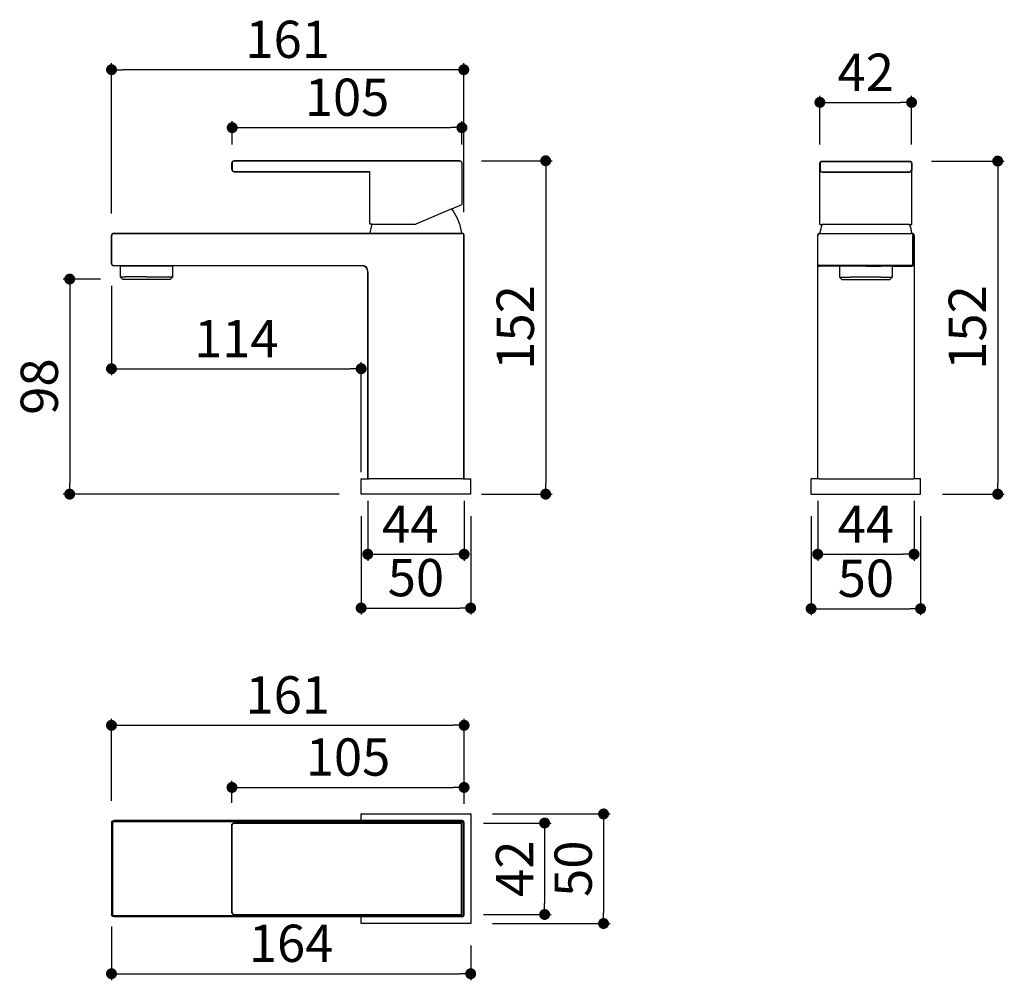
# Model space of a CAD drawing. Units: millimetres. Extents: x 138 to 588, y 158 to 596.
import ezdxf

# ---------------------------------------------------------------- set-up
doc = ezdxf.new("R2010")
doc.units = ezdxf.units.MM
doc.layers.add('COTA', color=1, linetype='Continuous')
doc.layers.add('KROMMA', color=3, linetype='Continuous')
doc.styles.get("Standard").update_dxf_attribs({"font": 'arial.ttf'})
doc.dimstyles.new('Milímetros', dxfattribs={"dimtxt": 11, "dimasz": 5, "dimexe": 3, "dimexo": 10, "dimgap": 3, "dimtad": 1, "dimtxsty": 'Standard', "dimblk": 'DOT', "dimcen": 2.5, "dimadec": 0, "dimazin": 0, "dimtfac": 1, "dimtmove": 0, "dimatfit": 3, "dimldrblk": 'DOT', "dimfxl": 1, "dimarcsym": 0})

# ---------------------------------------------------------------- blocks, each defined once
blk = doc.blocks.new('_Dot')
at = {"color": 0, "linetype": 'ByBlock', "lineweight": -2}
blk.add_line((-0.5, 0), (-1, 0), dxfattribs=at)
at = {"color": 0, "linetype": 'ByBlock', "const_width": 0.5}
blk.add_lwpolyline([(-0.25, 0, 1), (0.25, 0, 1)], format="xyb", close=True, dxfattribs=at)
blk = doc.blocks.new('*D33')
at = {"layer": 'COTA', "color": 0, "lineweight": -2, "transparency": 16777216}
for p, q in [((235.21, 539.53), (235.21, 550.14)), ((340.08, 539.53), (340.08, 550.14)), ((240.21, 547.14), (335.08, 547.14))]:
    blk.add_line(p, q, dxfattribs=at)
at = {"layer": 'Defpoints', "color": 0, "transparency": 16777216}
for p in [(340.08, 547.14), (235.21, 529.53), (340.08, 529.53)]:
    blk.add_point(p, dxfattribs=at)
at = {"layer": 'COTA', "color": 0, "lineweight": -2, "transparency": 16777216, "xscale": 5, "yscale": 5, "zscale": 5, "rotation": 180}
blk.add_blockref('_Dot', (235.21, 547.14), dxfattribs=at)
at = {"layer": 'COTA', "color": 0, "lineweight": -2, "transparency": 16777216, "xscale": 5, "yscale": 5, "zscale": 5}
blk.add_blockref('_Dot', (340.08, 547.14), dxfattribs=at)
at = {"layer": 'COTA', "color": 0, "transparency": 16777216, "insert": (287.64, 558.82), "char_height": 17, "attachment_point": 5}
blk.add_mtext('105', dxfattribs=at)
blk = doc.blocks.new('*D34')
at = {"layer": 'COTA', "color": 0, "lineweight": -2, "transparency": 16777216}
for p, q in [((180.08, 508.03), (180.08, 576.57)), ((340.94, 508.53), (340.94, 576.57)), ((335.94, 573.57), (185.08, 573.57))]:
    blk.add_line(p, q, dxfattribs=at)
at = {"layer": 'Defpoints', "color": 0, "transparency": 16777216}
for p in [(180.08, 573.57), (180.08, 498.03), (340.94, 498.53)]:
    blk.add_point(p, dxfattribs=at)
at = {"layer": 'COTA', "color": 0, "lineweight": -2, "transparency": 16777216, "xscale": 5, "yscale": 5, "zscale": 5, "rotation": 180}
blk.add_blockref('_Dot', (180.08, 573.57), dxfattribs=at)
at = {"layer": 'COTA', "color": 0, "lineweight": -2, "transparency": 16777216, "xscale": 5, "yscale": 5, "zscale": 5}
blk.add_blockref('_Dot', (340.94, 573.57), dxfattribs=at)
at = {"layer": 'COTA', "color": 0, "transparency": 16777216, "insert": (260.51, 585.25), "char_height": 17, "attachment_point": 5}
blk.add_mtext('161', dxfattribs=at)
blk = doc.blocks.new('*D35')
at = {"layer": 'COTA', "color": 0, "lineweight": -2, "transparency": 16777216}
for p, q in [((349.08, 532.03), (381.33, 532.03)), ((378.33, 527.03), (378.33, 384.9)), ((349.08, 379.9), (381.33, 379.9))]:
    blk.add_line(p, q, dxfattribs=at)
at = {"layer": 'Defpoints', "color": 0, "transparency": 16777216}
for p in [(339.08, 532.03), (339.08, 379.9), (378.33, 379.9)]:
    blk.add_point(p, dxfattribs=at)
at = {"layer": 'COTA', "color": 0, "lineweight": -2, "transparency": 16777216, "xscale": 5, "yscale": 5, "zscale": 5}
for p, rotation in [((378.33, 532.03), 90), ((378.33, 379.9), 270)]:
    blk.add_blockref('_Dot', p, dxfattribs=dict(at, rotation=rotation))
at = {"layer": 'COTA', "color": 0, "transparency": 16777216, "insert": (366.65, 455.97), "char_height": 17, "attachment_point": 5, "rotation": 90}
blk.add_mtext('152', dxfattribs=at)
blk = doc.blocks.new('*D36')
at = {"layer": 'COTA', "color": 0, "lineweight": -2, "transparency": 16777216}
for p, q in [((297.08, 376.9), (297.08, 349.48)), ((341.08, 376.9), (341.08, 349.48)), ((302.08, 352.48), (336.08, 352.48))]:
    blk.add_line(p, q, dxfattribs=at)
at = {"layer": 'Defpoints', "color": 0, "transparency": 16777216}
for p in [(297.08, 386.9), (341.08, 386.9), (341.08, 352.48)]:
    blk.add_point(p, dxfattribs=at)
at = {"layer": 'COTA', "color": 0, "lineweight": -2, "transparency": 16777216, "xscale": 5, "yscale": 5, "zscale": 5, "rotation": 180}
blk.add_blockref('_Dot', (297.08, 352.48), dxfattribs=at)
at = {"layer": 'COTA', "color": 0, "lineweight": -2, "transparency": 16777216, "xscale": 5, "yscale": 5, "zscale": 5}
blk.add_blockref('_Dot', (341.08, 352.48), dxfattribs=at)
at = {"layer": 'COTA', "color": 0, "transparency": 16777216, "insert": (316.48, 363.98), "char_height": 17, "attachment_point": 5}
blk.add_mtext('44', dxfattribs=at)
blk = doc.blocks.new('*D37')
at = {"layer": 'COTA', "color": 0, "lineweight": -2, "transparency": 16777216}
for p, q in [((294.08, 369.9), (294.08, 324.92)), ((344.08, 369.9), (344.08, 324.92)), ((299.08, 327.92), (339.08, 327.92))]:
    blk.add_line(p, q, dxfattribs=at)
at = {"layer": 'Defpoints', "color": 0, "transparency": 16777216}
for p in [(294.08, 379.9), (344.08, 379.9), (344.08, 327.92)]:
    blk.add_point(p, dxfattribs=at)
at = {"layer": 'COTA', "color": 0, "lineweight": -2, "transparency": 16777216, "xscale": 5, "yscale": 5, "zscale": 5, "rotation": 180}
blk.add_blockref('_Dot', (294.08, 327.92), dxfattribs=at)
at = {"layer": 'COTA', "color": 0, "lineweight": -2, "transparency": 16777216, "xscale": 5, "yscale": 5, "zscale": 5}
blk.add_blockref('_Dot', (344.08, 327.92), dxfattribs=at)
at = {"layer": 'COTA', "color": 0, "transparency": 16777216, "insert": (319.08, 339.6), "char_height": 17, "attachment_point": 5}
blk.add_mtext('50', dxfattribs=at)
blk = doc.blocks.new('*D26')
at = {"layer": 'COTA', "color": 0, "lineweight": -2, "transparency": 16777216}
for p, q in [((175.08, 478.03), (158, 478.03)), ((161, 473.03), (161, 384.9)), ((284.08, 379.9), (158, 379.9))]:
    blk.add_line(p, q, dxfattribs=at)
at = {"layer": 'Defpoints', "color": 0, "transparency": 16777216}
for p in [(185.08, 478.03), (161, 379.9), (294.08, 379.9)]:
    blk.add_point(p, dxfattribs=at)
at = {"layer": 'COTA', "color": 0, "lineweight": -2, "transparency": 16777216, "xscale": 5, "yscale": 5, "zscale": 5}
for p, rotation in [((161, 478.03), 90), ((161, 379.9), 270)]:
    blk.add_blockref('_Dot', p, dxfattribs=dict(at, rotation=rotation))
at = {"layer": 'COTA', "color": 0, "transparency": 16777216, "insert": (149.32, 428.97), "char_height": 17, "attachment_point": 5, "rotation": 90}
blk.add_mtext('98', dxfattribs=at)
blk = doc.blocks.new('*D38')
at = {"layer": 'COTA', "color": 0, "lineweight": -2, "transparency": 16777216}
for p, q in [((180.08, 475.03), (180.08, 434.12)), ((185.08, 437.12), (289.08, 437.12)), ((294.08, 389.9), (294.08, 440.12))]:
    blk.add_line(p, q, dxfattribs=at)
at = {"layer": 'Defpoints', "color": 0, "transparency": 16777216}
for p in [(180.08, 485.03), (294.08, 437.12), (294.08, 379.9)]:
    blk.add_point(p, dxfattribs=at)
at = {"layer": 'COTA', "color": 0, "lineweight": -2, "transparency": 16777216, "xscale": 5, "yscale": 5, "zscale": 5, "rotation": 180}
blk.add_blockref('_Dot', (180.08, 437.12), dxfattribs=at)
at = {"layer": 'COTA', "color": 0, "lineweight": -2, "transparency": 16777216, "xscale": 5, "yscale": 5, "zscale": 5}
blk.add_blockref('_Dot', (294.08, 437.12), dxfattribs=at)
at = {"layer": 'COTA', "color": 0, "transparency": 16777216, "insert": (237.08, 448.66), "char_height": 17, "attachment_point": 5}
blk.add_mtext('114', dxfattribs=at)
blk = doc.blocks.new('*D39')
at = {"layer": 'COTA', "color": 0, "lineweight": -2, "transparency": 16777216}
for p, q in [((503.52, 539.4), (503.52, 561.67)), ((508.52, 558.67), (540.39, 558.67)), ((545.39, 539.4), (545.39, 561.67))]:
    blk.add_line(p, q, dxfattribs=at)
at = {"layer": 'Defpoints', "color": 0, "transparency": 16777216}
for p in [(545.39, 558.67), (503.52, 529.4), (545.39, 529.4)]:
    blk.add_point(p, dxfattribs=at)
at = {"layer": 'COTA', "color": 0, "lineweight": -2, "transparency": 16777216, "xscale": 5, "yscale": 5, "zscale": 5, "rotation": 180}
blk.add_blockref('_Dot', (503.52, 558.67), dxfattribs=at)
at = {"layer": 'COTA', "color": 0, "lineweight": -2, "transparency": 16777216, "xscale": 5, "yscale": 5, "zscale": 5}
blk.add_blockref('_Dot', (545.39, 558.67), dxfattribs=at)
at = {"layer": 'COTA', "color": 0, "transparency": 16777216, "insert": (524.45, 570.21), "char_height": 17, "attachment_point": 5}
blk.add_mtext('42', dxfattribs=at)
blk = doc.blocks.new('*D27')
at = {"layer": 'COTA', "color": 0, "lineweight": -2, "transparency": 16777216}
for p, q in [((554.52, 531.9), (587.73, 531.9)), ((584.73, 526.9), (584.73, 384.9)), ((559.52, 379.9), (587.73, 379.9))]:
    blk.add_line(p, q, dxfattribs=at)
at = {"layer": 'Defpoints', "color": 0, "transparency": 16777216}
for p in [(544.52, 531.9), (549.52, 379.9), (584.73, 379.9)]:
    blk.add_point(p, dxfattribs=at)
at = {"layer": 'COTA', "color": 0, "lineweight": -2, "transparency": 16777216, "xscale": 5, "yscale": 5, "zscale": 5}
for p, rotation in [((584.73, 531.9), 90), ((584.73, 379.9), 270)]:
    blk.add_blockref('_Dot', p, dxfattribs=dict(at, rotation=rotation))
at = {"layer": 'COTA', "color": 0, "transparency": 16777216, "insert": (573.05, 455.9), "char_height": 17, "attachment_point": 5, "rotation": 90}
blk.add_mtext('152', dxfattribs=at)
blk = doc.blocks.new('*D28')
at = {"layer": 'COTA', "color": 0, "lineweight": -2, "transparency": 16777216}
for p, q in [((502.52, 376.9), (502.52, 349.48)), ((546.52, 376.9), (546.52, 349.48)), ((507.52, 352.48), (541.52, 352.48))]:
    blk.add_line(p, q, dxfattribs=at)
at = {"layer": 'Defpoints', "color": 0, "transparency": 16777216}
for p in [(502.52, 386.9), (546.52, 386.9), (546.52, 352.48)]:
    blk.add_point(p, dxfattribs=at)
at = {"layer": 'COTA', "color": 0, "lineweight": -2, "transparency": 16777216, "xscale": 5, "yscale": 5, "zscale": 5, "rotation": 180}
blk.add_blockref('_Dot', (502.52, 352.48), dxfattribs=at)
at = {"layer": 'COTA', "color": 0, "lineweight": -2, "transparency": 16777216, "xscale": 5, "yscale": 5, "zscale": 5}
blk.add_blockref('_Dot', (546.52, 352.48), dxfattribs=at)
at = {"layer": 'COTA', "color": 0, "transparency": 16777216, "insert": (524.52, 363.98), "char_height": 17, "attachment_point": 5}
blk.add_mtext('44', dxfattribs=at)
blk = doc.blocks.new('*D29')
at = {"layer": 'COTA', "color": 0, "lineweight": -2, "transparency": 16777216}
for p, q in [((499.52, 369.9), (499.52, 324.63)), ((549.52, 369.9), (549.52, 324.63)), ((504.52, 327.63), (544.52, 327.63))]:
    blk.add_line(p, q, dxfattribs=at)
at = {"layer": 'Defpoints', "color": 0, "transparency": 16777216}
for p in [(499.52, 379.9), (549.52, 379.9), (549.52, 327.63)]:
    blk.add_point(p, dxfattribs=at)
at = {"layer": 'COTA', "color": 0, "lineweight": -2, "transparency": 16777216, "xscale": 5, "yscale": 5, "zscale": 5, "rotation": 180}
blk.add_blockref('_Dot', (499.52, 327.63), dxfattribs=at)
at = {"layer": 'COTA', "color": 0, "lineweight": -2, "transparency": 16777216, "xscale": 5, "yscale": 5, "zscale": 5}
blk.add_blockref('_Dot', (549.52, 327.63), dxfattribs=at)
at = {"layer": 'COTA', "color": 0, "transparency": 16777216, "insert": (524.52, 339.31), "char_height": 17, "attachment_point": 5}
blk.add_mtext('50', dxfattribs=at)
blk = doc.blocks.new('*D30')
at = {"layer": 'COTA', "color": 0, "lineweight": -2, "transparency": 16777216}
for p, q in [((180.08, 239.96), (180.08, 277.4)), ((185.08, 274.4), (336.08, 274.4)), ((341.08, 238.63), (341.08, 277.4))]:
    blk.add_line(p, q, dxfattribs=at)
at = {"layer": 'Defpoints', "color": 0, "transparency": 16777216}
for p in [(341.08, 274.4), (180.08, 229.96), (341.08, 228.63)]:
    blk.add_point(p, dxfattribs=at)
at = {"layer": 'COTA', "color": 0, "lineweight": -2, "transparency": 16777216, "xscale": 5, "yscale": 5, "zscale": 5, "rotation": 180}
blk.add_blockref('_Dot', (180.08, 274.4), dxfattribs=at)
at = {"layer": 'COTA', "color": 0, "lineweight": -2, "transparency": 16777216, "xscale": 5, "yscale": 5, "zscale": 5}
blk.add_blockref('_Dot', (341.08, 274.4), dxfattribs=at)
at = {"layer": 'COTA', "color": 0, "transparency": 16777216, "insert": (260.58, 286.08), "char_height": 17, "attachment_point": 5}
blk.add_mtext('161', dxfattribs=at)
blk = doc.blocks.new('*D31')
at = {"layer": 'COTA', "color": 0, "lineweight": -2, "transparency": 16777216}
for p, q in [((180.08, 182.58), (180.08, 158.04)), ((344.08, 173.96), (344.08, 158.04)), ((185.08, 161.04), (339.08, 161.04))]:
    blk.add_line(p, q, dxfattribs=at)
at = {"layer": 'Defpoints', "color": 0, "transparency": 16777216}
for p in [(180.08, 192.58), (344.08, 183.96), (344.08, 161.04)]:
    blk.add_point(p, dxfattribs=at)
at = {"layer": 'COTA', "color": 0, "lineweight": -2, "transparency": 16777216, "xscale": 5, "yscale": 5, "zscale": 5, "rotation": 180}
blk.add_blockref('_Dot', (180.08, 161.04), dxfattribs=at)
at = {"layer": 'COTA', "color": 0, "lineweight": -2, "transparency": 16777216, "xscale": 5, "yscale": 5, "zscale": 5}
blk.add_blockref('_Dot', (344.08, 161.04), dxfattribs=at)
at = {"layer": 'COTA', "color": 0, "transparency": 16777216, "insert": (262.08, 172.72), "char_height": 17, "attachment_point": 5}
blk.add_mtext('164', dxfattribs=at)
blk = doc.blocks.new('*D32')
at = {"layer": 'COTA', "color": 0, "lineweight": -2, "transparency": 16777216}
for p, q in [((235.08, 238.96), (235.08, 249.05)), ((341.08, 238.63), (341.08, 249.05)), ((240.08, 246.05), (336.08, 246.05))]:
    blk.add_line(p, q, dxfattribs=at)
at = {"layer": 'Defpoints', "color": 0, "transparency": 16777216}
for p in [(341.08, 246.05), (235.08, 228.96), (341.08, 228.63)]:
    blk.add_point(p, dxfattribs=at)
at = {"layer": 'COTA', "color": 0, "lineweight": -2, "transparency": 16777216, "xscale": 5, "yscale": 5, "zscale": 5, "rotation": 180}
blk.add_blockref('_Dot', (235.08, 246.05), dxfattribs=at)
at = {"layer": 'COTA', "color": 0, "lineweight": -2, "transparency": 16777216, "xscale": 5, "yscale": 5, "zscale": 5}
blk.add_blockref('_Dot', (341.08, 246.05), dxfattribs=at)
at = {"layer": 'COTA', "color": 0, "transparency": 16777216, "insert": (288.08, 257.73), "char_height": 17, "attachment_point": 5}
blk.add_mtext('105', dxfattribs=at)
blk = doc.blocks.new('*D40')
at = {"layer": 'COTA', "color": 0, "lineweight": -2, "transparency": 16777216}
for p, q in [((354.08, 233.96), (407.75, 233.96)), ((404.75, 228.96), (404.75, 188.96)), ((354.08, 183.96), (407.75, 183.96))]:
    blk.add_line(p, q, dxfattribs=at)
at = {"layer": 'Defpoints', "color": 0, "transparency": 16777216}
for p in [(344.08, 233.96), (344.08, 183.96), (404.75, 183.96)]:
    blk.add_point(p, dxfattribs=at)
at = {"layer": 'COTA', "color": 0, "lineweight": -2, "transparency": 16777216, "xscale": 5, "yscale": 5, "zscale": 5}
for p, rotation in [((404.75, 233.96), 90), ((404.75, 183.96), 270)]:
    blk.add_blockref('_Dot', p, dxfattribs=dict(at, rotation=rotation))
at = {"layer": 'COTA', "color": 0, "transparency": 16777216, "insert": (393.07, 208.96), "char_height": 17, "attachment_point": 5, "rotation": 90}
blk.add_mtext('50', dxfattribs=at)
blk = doc.blocks.new('*D41')
at = {"layer": 'COTA', "color": 0, "lineweight": -2, "transparency": 16777216}
for p, q in [((349.94, 229.82), (380.85, 229.82)), ((377.85, 224.82), (377.85, 193.09)), ((349.94, 188.09), (380.85, 188.09))]:
    blk.add_line(p, q, dxfattribs=at)
at = {"layer": 'Defpoints', "color": 0, "transparency": 16777216}
for p in [(339.94, 229.82), (339.94, 188.09), (377.85, 188.09)]:
    blk.add_point(p, dxfattribs=at)
at = {"layer": 'COTA', "color": 0, "lineweight": -2, "transparency": 16777216, "xscale": 5, "yscale": 5, "zscale": 5}
for p, rotation in [((377.85, 229.82), 90), ((377.85, 188.09), 270)]:
    blk.add_blockref('_Dot', p, dxfattribs=dict(at, rotation=rotation))
at = {"layer": 'COTA', "color": 0, "transparency": 16777216, "insert": (366.32, 208.96), "char_height": 17, "attachment_point": 5, "rotation": 90}
blk.add_mtext('42', dxfattribs=at)

msp = doc.modelspace()

# ---------------------------------------------------------------- linework, layer by layer
at = {"layer": 'KROMMA'}
for p, q in [((235.21, 531.534), (235.076, 531.034)), ((235.076, 528.034), (235.076, 531.034)), ((235.576, 531.9), (235.21, 531.534)), ((235.21, 531.034), (235.326, 531.534)), ((235.21, 531.534), (235.326, 531.534)), ((235.21, 531.034), (235.21, 528.034)), ((235.326, 531.534), (235.643, 531.9)), ((235.576, 531.9), (235.643, 531.9)), ((236.076, 532.034), (235.643, 531.9)), ((235.643, 531.9), (235.826, 531.9)), ((339.576, 531.9), (235.643, 531.9)), ((339.076, 532.034), (236.076, 532.034)), ((339.576, 531.9), (339.076, 532.034)), ((339.942, 531.534), (339.576, 531.9)), ((340.042, 531.292), (339.942, 531.534)), ((340.076, 531.034), (340.042, 531.292)), ((340.076, 531.034), (340.076, 512.034)), ((503.521, 530.9), (503.555, 531.158)), ((503.521, 527.9), (503.521, 530.9)), ((503.555, 531.158), (503.655, 531.4)), ((503.655, 531.4), (504.021, 531.766)), ((503.771, 531.4), (503.655, 530.9)), ((503.771, 531.4), (503.655, 531.4)), ((503.655, 530.9), (503.655, 527.9)), ((504.088, 531.766), (503.771, 531.4)), ((504.088, 531.766), (504.021, 531.766)), ((504.088, 531.766), (504.521, 531.9)), ((504.271, 531.766), (504.088, 531.766)), ((504.271, 531.766), (544.771, 531.766)), ((504.521, 531.9), (544.521, 531.9)), ((544.521, 531.9), (544.954, 531.766)), ((544.954, 531.766), (544.771, 531.766)), ((545.271, 531.4), (544.954, 531.766)), ((545.021, 531.766), (544.954, 531.766)), ((545.021, 531.766), (545.387, 531.4)), ((545.387, 530.9), (545.271, 531.4)), ((545.387, 531.4), (545.271, 531.4)), ((545.387, 531.4), (545.487, 531.158)), ((545.387, 530.9), (545.387, 527.9)), ((545.521, 530.9), (545.487, 531.158)), ((545.521, 530.9), (545.521, 527.9)), ((235.076, 528.034), (235.21, 527.534)), ((235.326, 527.534), (235.21, 528.034)), ((235.21, 527.534), (235.576, 527.168)), ((235.21, 527.534), (235.326, 527.534)), ((235.643, 527.168), (235.326, 527.534)), ((235.576, 527.168), (235.643, 527.168)), ((235.826, 527.168), (235.643, 527.168)), ((235.643, 527.168), (236.076, 527.034)), ((235.643, 527.168), (298.076, 527.168)), ((236.076, 527.034), (298.076, 527.034)), ((298.076, 527.034), (298.076, 527.168)), ((298.076, 503.034), (298.076, 527.034)), ((503.521, 527.9), (503.655, 527.4)), ((503.521, 502.9), (503.521, 527.9)), ((503.771, 527.4), (503.655, 527.9)), ((503.655, 527.4), (503.771, 527.4)), ((503.655, 527.4), (504.021, 527.034)), ((504.088, 527.034), (503.771, 527.4)), ((504.021, 527.034), (504.088, 527.034)), ((504.088, 527.034), (504.271, 527.034)), ((504.088, 527.034), (504.521, 526.9)), ((504.271, 527.034), (544.771, 527.034)), ((504.521, 526.9), (544.521, 526.9)), ((544.954, 527.034), (544.521, 526.9)), ((544.771, 527.034), (544.954, 527.034)), ((544.954, 527.034), (545.271, 527.4)), ((545.021, 527.034), (544.954, 527.034)), ((545.387, 527.4), (545.021, 527.034)), ((545.271, 527.4), (545.387, 527.9)), ((545.387, 527.4), (545.271, 527.4)), ((545.521, 527.9), (545.387, 527.4)), ((545.521, 502.9), (545.521, 527.9)), ((335.41, 510.034), (319.076, 503.034)), ((335.41, 510.034), (340.076, 512.034)), ((336.096, 509.199), (335.41, 510.034)), ((337.953, 506.034), (336.096, 509.199)), ((339.29, 502.618), (337.953, 506.034)), ((181.076, 499.034), (180.643, 498.9)), ((181.076, 499.034), (298.076, 499.034)), ((299.024, 503.034), (298.076, 503.034)), ((298.861, 502.618), (298.076, 499.034)), ((298.076, 499.034), (340.076, 499.034)), ((299.024, 503.034), (298.861, 502.618)), ((299.024, 503.034), (319.076, 503.034)), ((340.076, 499.034), (339.29, 502.618)), ((340.509, 498.9), (340.076, 499.034)), ((503.521, 502.9), (504.538, 502.9)), ((504.375, 502.484), (504.538, 502.9)), ((544.504, 502.9), (504.538, 502.9)), ((544.504, 502.9), (545.521, 502.9)), ((544.666, 502.484), (544.504, 502.9)), ((180.21, 498.534), (180.076, 498.034)), ((180.076, 485.034), (180.076, 498.034)), ((180.576, 498.9), (180.21, 498.534)), ((180.21, 498.534), (180.326, 498.534)), ((180.326, 498.534), (180.21, 498.034)), ((180.21, 485.034), (180.21, 498.034)), ((180.643, 498.9), (180.326, 498.534)), ((180.576, 498.9), (180.643, 498.9)), ((180.643, 498.9), (180.826, 498.9)), ((180.643, 498.9), (340.326, 498.9)), ((340.326, 498.9), (340.509, 498.9)), ((340.576, 498.9), (340.509, 498.9)), ((340.509, 498.9), (340.826, 498.534)), ((340.942, 498.534), (340.576, 498.9)), ((340.942, 498.534), (340.826, 498.534)), ((340.826, 498.534), (340.942, 498.034)), ((341.076, 498.034), (340.942, 498.534)), ((340.942, 386.9), (340.942, 498.034)), ((341.076, 386.9), (341.076, 498.034)), ((502.521, 497.9), (502.655, 498.4)), ((502.521, 484.743), (502.521, 497.9)), ((502.655, 498.4), (503.021, 498.766)), ((502.771, 498.4), (502.655, 497.9)), ((502.655, 484.9), (502.655, 497.9)), ((503.088, 498.766), (502.771, 498.4)), ((503.021, 498.766), (503.088, 498.766)), ((503.088, 498.766), (503.521, 498.9)), ((503.271, 498.766), (503.088, 498.766)), ((503.271, 498.766), (545.771, 498.766)), ((503.521, 498.9), (545.521, 498.9)), ((545.521, 498.9), (545.954, 498.766)), ((545.954, 498.766), (545.771, 498.766)), ((545.771, 498.766), (545.954, 498.4)), ((545.954, 498.766), (546.271, 498.4)), ((546.021, 498.766), (545.954, 498.766)), ((545.954, 498.4), (546.021, 497.9)), ((546.021, 498.766), (546.387, 498.4)), ((546.021, 484.9), (546.021, 497.9)), ((546.271, 498.4), (546.387, 497.9)), ((546.387, 498.4), (546.521, 497.9)), ((546.387, 484.9), (546.387, 497.9)), ((546.521, 497.9), (546.521, 484.743)), ((180.076, 485.034), (180.21, 484.534)), ((180.326, 484.534), (180.21, 485.034)), ((180.21, 484.534), (180.576, 484.168)), ((180.326, 484.534), (180.21, 484.534)), ((180.643, 484.168), (180.326, 484.534)), ((180.643, 484.168), (180.576, 484.168)), ((180.826, 484.168), (180.643, 484.168)), ((180.643, 484.168), (181.076, 484.034)), ((180.643, 484.168), (295.076, 484.168)), ((184.076, 484.034), (181.076, 484.034)), ((184.076, 484.034), (184.076, 479.034)), ((184.076, 484.034), (186.367, 484.034)), ((186.367, 484.034), (196.076, 484.034)), ((196.076, 484.034), (203.129, 484.034)), ((203.129, 484.034), (207.488, 484.034)), ((207.488, 484.034), (208.076, 484.034)), ((208.076, 479.034), (208.076, 484.034)), ((295.076, 484.034), (208.076, 484.034)), ((295.076, 484.168), (295.5, 484.106)), ((295.076, 484.034), (295.462, 483.977)), ((295.462, 483.977), (295.565, 483.942)), ((295.5, 484.106), (295.613, 484.068)), ((295.935, 483.743), (295.565, 483.942)), ((295.613, 484.068), (296.013, 483.852)), ((295.935, 483.743), (296.07, 483.637)), ((296.013, 483.852), (296.157, 483.738)), ((296.43, 483.241), (296.07, 483.637)), ((296.157, 483.738), (296.538, 483.32)), ((296.43, 483.241), (296.604, 482.968)), ((296.538, 483.32), (296.721, 483.034)), ((296.881, 482.325), (296.604, 482.968)), ((297.008, 482.366), (296.721, 483.034)), ((296.881, 482.325), (296.996, 481.869)), ((296.996, 481.869), (297.076, 481.034)), ((297.137, 481.858), (297.008, 482.366)), ((297.076, 481.034), (297.076, 386.9)), ((297.137, 386.9), (297.137, 481.858)), ((502.521, 484.743), (502.612, 484.561)), ((502.583, 484.553), (502.521, 484.423)), ((502.521, 386.9), (502.521, 484.423)), ((502.583, 484.553), (502.564, 484.656)), ((502.612, 484.561), (502.583, 484.553)), ((502.612, 484.561), (502.655, 484.4)), ((502.771, 484.4), (502.655, 484.9)), ((502.655, 484.4), (502.771, 484.4)), ((502.655, 484.4), (503.021, 484.034)), ((502.771, 484.4), (503.088, 484.4)), ((503.021, 484.034), (503.088, 484.034)), ((503.088, 484.4), (545.954, 484.4)), ((503.088, 484.034), (503.182, 483.99)), ((503.182, 483.99), (503.271, 484.034)), ((503.182, 483.99), (503.521, 483.9)), ((503.271, 484.034), (545.771, 484.034)), ((512.521, 483.9), (503.521, 483.9)), ((512.521, 483.9), (512.521, 478.9)), ((517.467, 483.9), (512.521, 483.9)), ((524.521, 483.9), (517.467, 483.9)), ((524.521, 483.9), (531.574, 483.9)), ((536.521, 483.9), (531.574, 483.9)), ((536.521, 483.9), (536.521, 478.9)), ((536.521, 483.9), (545.521, 483.9)), ((545.859, 483.99), (545.521, 483.9)), ((545.771, 484.034), (545.859, 483.99)), ((545.95, 484.015), (545.859, 483.99)), ((546.021, 484.034), (545.95, 484.015)), ((545.954, 484.4), (546.021, 484.9)), ((545.954, 484.4), (546.271, 484.4)), ((546.094, 484.107), (546.021, 484.034)), ((546.204, 484.217), (546.094, 484.107)), ((546.314, 484.326), (546.204, 484.217)), ((546.271, 484.4), (546.387, 484.9)), ((546.271, 484.4), (546.387, 484.4)), ((546.387, 484.4), (546.314, 484.326)), ((546.406, 484.47), (546.387, 484.4)), ((546.43, 484.561), (546.406, 484.47)), ((546.473, 484.63), (546.43, 484.561)), ((546.43, 484.561), (546.459, 484.553)), ((546.459, 484.553), (546.473, 484.63)), ((546.459, 484.553), (546.521, 484.423)), ((546.503, 484.683), (546.473, 484.63)), ((546.503, 484.683), (546.521, 484.743)), ((546.521, 484.423), (546.521, 386.9)), ((184.076, 479.034), (185.076, 478.034)), ((184.076, 479.034), (186.367, 479.034)), ((185.076, 478.034), (207.076, 478.034)), ((196.076, 479.034), (186.367, 479.034)), ((196.076, 479.034), (203.129, 479.034)), ((203.129, 479.034), (207.488, 479.034)), ((207.076, 478.034), (208.076, 479.034)), ((208.076, 479.034), (207.488, 479.034)), ((512.521, 478.9), (513.521, 477.9)), ((512.521, 478.9), (517.467, 478.9)), ((513.521, 477.9), (535.521, 477.9)), ((524.521, 478.9), (517.467, 478.9)), ((531.574, 478.9), (524.521, 478.9)), ((531.574, 478.9), (536.521, 478.9)), ((536.521, 478.9), (535.521, 477.9)), ((294.076, 386.9), (297.076, 386.9)), ((294.076, 379.9), (294.076, 386.9)), ((297.076, 386.9), (297.137, 386.9)), ((297.137, 386.9), (297.369, 386.9)), ((297.369, 386.9), (297.729, 386.9)), ((340.576, 386.9), (297.729, 386.9)), ((340.576, 386.9), (340.942, 386.9)), ((340.942, 386.9), (341.076, 386.9)), ((341.076, 386.9), (344.076, 386.9)), ((344.076, 379.9), (344.076, 386.9)), ((502.521, 386.9), (499.521, 386.9)), ((499.521, 379.9), (499.521, 386.9)), ((502.583, 386.9), (502.521, 386.9)), ((502.814, 386.9), (502.583, 386.9)), ((503.175, 386.9), (502.814, 386.9)), ((503.175, 386.9), (546.228, 386.9)), ((546.459, 386.9), (546.228, 386.9)), ((546.521, 386.9), (546.459, 386.9)), ((549.521, 386.9), (546.521, 386.9)), ((549.521, 379.9), (549.521, 386.9)), ((344.076, 379.9), (294.076, 379.9)), ((499.521, 379.9), (549.521, 379.9)), ((294.076, 230.955), (294.076, 233.955)), ((294.076, 233.955), (344.076, 233.955)), ((344.076, 233.955), (344.076, 183.955)), ((180.076, 229.955), (180.21, 230.455)), ((180.076, 229.955), (180.076, 187.955)), ((180.21, 230.455), (180.576, 230.821)), ((180.326, 230.388), (180.21, 230.455)), ((180.21, 229.955), (180.326, 230.388)), ((180.21, 229.955), (180.21, 187.955)), ((180.326, 230.388), (180.643, 230.705)), ((180.576, 230.821), (181.076, 230.955)), ((180.643, 230.705), (180.576, 230.821)), ((180.576, 229.955), (180.643, 230.205)), ((180.576, 229.955), (180.576, 187.955)), ((181.076, 230.821), (180.643, 230.705)), ((180.826, 230.388), (180.643, 230.205)), ((181.076, 230.455), (180.826, 230.388)), ((294.076, 230.955), (181.076, 230.955)), ((181.076, 230.821), (340.076, 230.821)), ((181.076, 230.455), (340.076, 230.455)), ((235.076, 228.955), (235.21, 229.455)), ((235.21, 229.455), (235.576, 229.821)), ((235.326, 229.388), (235.21, 228.955)), ((235.643, 229.705), (235.326, 229.388)), ((235.576, 229.821), (236.076, 229.955)), ((236.076, 229.821), (235.643, 229.705)), ((236.076, 229.955), (319.076, 229.955)), ((236.076, 229.821), (339.942, 229.821)), ((340.076, 230.955), (294.076, 230.955)), ((319.076, 229.955), (340.042, 229.921)), ((339.942, 188.089), (339.942, 229.821)), ((340.042, 187.99), (340.042, 229.921)), ((340.576, 230.821), (340.076, 230.955)), ((340.076, 230.821), (340.509, 230.705)), ((340.076, 230.455), (340.326, 230.388)), ((340.509, 230.205), (340.326, 230.388)), ((340.509, 230.705), (340.826, 230.388)), ((340.576, 229.955), (340.509, 230.205)), ((340.942, 230.455), (340.576, 230.821)), ((340.576, 229.955), (340.576, 187.955)), ((340.942, 229.955), (340.826, 230.388)), ((341.076, 229.955), (340.942, 230.455)), ((340.942, 229.955), (340.942, 187.955)), ((341.076, 187.955), (341.076, 229.955)), ((235.076, 188.955), (235.076, 228.955)), ((235.21, 188.955), (235.21, 228.955)), ((235.21, 188.455), (235.076, 188.955)), ((235.21, 188.955), (235.326, 188.522)), ((180.21, 187.455), (180.076, 187.955)), ((180.21, 187.955), (180.326, 187.522)), ((180.326, 187.522), (180.21, 187.455)), ((180.576, 187.089), (180.21, 187.455)), ((180.643, 187.205), (180.326, 187.522)), ((180.576, 187.955), (180.643, 187.705)), ((180.643, 187.205), (180.576, 187.089)), ((181.076, 186.955), (180.576, 187.089)), ((180.643, 187.705), (180.826, 187.522)), ((181.076, 187.089), (180.643, 187.205)), ((181.076, 187.455), (180.826, 187.522)), ((340.076, 187.455), (181.076, 187.455)), ((340.076, 187.089), (181.076, 187.089)), ((294.076, 186.955), (181.076, 186.955)), ((235.576, 188.089), (235.21, 188.455)), ((235.326, 188.522), (235.643, 188.205)), ((236.076, 187.955), (235.576, 188.089)), ((235.643, 188.205), (236.076, 188.089)), ((236.076, 188.089), (339.942, 188.089)), ((319.076, 187.955), (236.076, 187.955)), ((294.076, 183.955), (294.076, 186.955)), ((340.076, 186.955), (294.076, 186.955)), ((340.042, 187.99), (319.076, 187.955)), ((340.076, 187.455), (340.326, 187.522)), ((340.076, 187.089), (340.509, 187.205)), ((340.076, 186.955), (340.576, 187.089)), ((340.326, 187.522), (340.509, 187.705)), ((340.576, 187.955), (340.509, 187.705)), ((340.826, 187.522), (340.509, 187.205)), ((340.576, 187.089), (340.942, 187.455)), ((340.942, 187.955), (340.826, 187.522)), ((340.942, 187.455), (341.076, 187.955)), ((344.076, 183.955), (294.076, 183.955))]:
    msp.add_line(p, q, dxfattribs=at)
for centre, start, end in [((518.433, 497.238), 157.83357, 173.64341), ((530.608, 497.238), 6.35656, 22.16646)]:
    msp.add_arc(centre, 15.005, start, end, dxfattribs=at)

# ---------------------------------------------------------------- dimensions: what is measured, and where the dimension line sits
at = {"layer": 'COTA'}
for base, p1, p2, text, picture, middle in [((180.076, 573.571), (340.942, 498.534), (180.076, 498.034), '161', '*D34', (260.509, 585.251)), ((340.076, 547.14), (235.21, 529.534), (340.076, 529.534), '105', '*D33', (287.643, 558.819)), ((341.076, 246.05), (235.076, 228.955), (341.076, 228.625), '105', '*D32', (288.076, 257.729))]:
    dim = msp.add_linear_dim(base=base, p1=p1, p2=p2, text=text, dimstyle='Milímetros', override={"dimtxt": 17}, dxfattribs=at)
    dim.commit()
    dim.dimension.update_dxf_attribs({"geometry": picture, "text_midpoint": middle})
dim = msp.add_linear_dim(base=(545.387, 558.674), p1=(503.521, 529.4), p2=(545.387, 529.4), text='42', dimstyle='Milímetros', override={"dimtxt": 17}, dxfattribs=at)
dim.commit()
dim.dimension.update_dxf_attribs({"geometry": '*D39', "text_midpoint": (524.454, 558.674), "dimtype": 160})
for base, p1, p2, text, picture, middle in [((378.331, 379.9), (339.076, 532.034), (339.076, 379.9), '152', '*D35', (366.652, 455.967)), ((161.002, 379.9), (185.076, 478.034), (294.076, 379.9), '98', '*D26', (149.323, 428.967)), ((377.852, 188.089), (339.942, 229.821), (339.942, 188.089), '42', '*D41', (366.317, 208.955))]:
    dim = msp.add_linear_dim(base=base, p1=p1, p2=p2, angle=90, text=text, dimstyle='Milímetros', override={"dimtxt": 17}, dxfattribs=at)
    dim.commit()
    dim.dimension.update_dxf_attribs({"geometry": picture, "text_midpoint": middle})
for base, p1, p2, picture, middle in [((584.728, 379.9), (544.521, 531.9), (549.521, 379.9), '*D27', (573.048, 455.9)), ((404.748, 183.955), (344.076, 233.955), (344.076, 183.955), '*D40', (393.068, 208.955))]:
    dim = msp.add_linear_dim(base=base, p1=p1, p2=p2, angle=90, dimstyle='Milímetros', override={"dimtxt": 17}, dxfattribs=at)
    dim.commit()
    dim.dimension.update_dxf_attribs({"geometry": picture, "text_midpoint": middle})
for base, p1, p2, picture, middle in [((294.076, 437.125), (180.076, 485.034), (294.076, 379.9), '*D38', (237.076, 448.66)), ((341.076, 274.399), (180.076, 229.955), (341.076, 228.625), '*D30', (260.576, 286.079)), ((344.076, 161.039), (180.076, 192.581), (344.076, 183.955), '*D31', (262.076, 172.719))]:
    dim = msp.add_linear_dim(base=base, p1=p1, p2=p2, dimstyle='Milímetros', override={"dimtxt": 17}, dxfattribs=at)
    dim.commit()
    dim.dimension.update_dxf_attribs({"geometry": picture, "text_midpoint": middle})
for base, p1, p2, picture, middle in [((341.076, 352.484), (297.076, 386.9), (341.076, 386.9), '*D36', (316.483, 352.484)), ((546.521, 352.484), (502.521, 386.9), (546.521, 386.9), '*D28', (524.521, 352.484)), ((344.076, 327.922), (294.076, 379.9), (344.076, 379.9), '*D37', (319.076, 327.922)), ((549.521, 327.634), (499.521, 379.9), (549.521, 379.9), '*D29', (524.521, 327.634))]:
    dim = msp.add_linear_dim(base=base, p1=p1, p2=p2, dimstyle='Milímetros', override={"dimtxt": 17}, dxfattribs=at)
    dim.commit()
    dim.dimension.update_dxf_attribs({"geometry": picture, "text_midpoint": middle, "dimtype": 160})

doc.saveas('drawing.dxf')
